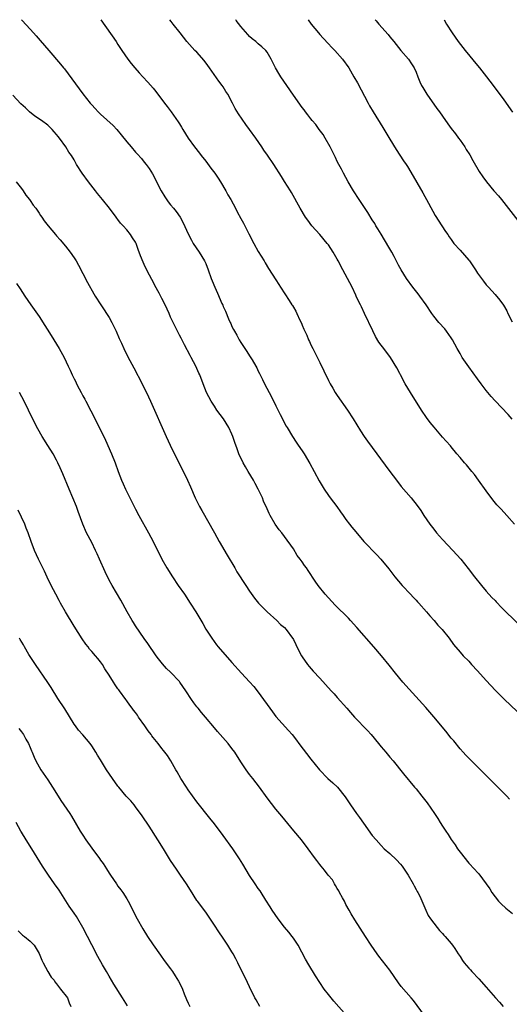
# Model space of a CAD drawing. Units: inches. Extents: x 2641205 to 2643000, y 1551019 to 1554000.
# Drawn here: x 2641811 to 2641922, y 1553776 to 1554000 of the extents above; entities that cross this region are included whole.
import ezdxf

# ---------------------------------------------------------------- set-up
doc = ezdxf.new("R2010")
doc.units = ezdxf.units.IN
doc.header["$MEASUREMENT"] = 0
doc.layers.add('LD26401551_10ft', color=9, linetype='Continuous')

msp = doc.modelspace()

# ---------------------------------------------------------------- linework, layer by layer
at = {"layer": 'LD26401551_10ft'}
for points, elevation in [([(2641810.98, 1554000), (2641811.13, 1553999.85), (2641813, 1553997.81), (2641813.72, 1553997), (2641814.34, 1553996.34), (2641815.29, 1553995.29), (2641817.24, 1553993), (2641819.88, 1553989.88), (2641820.57, 1553989), (2641820.77, 1553988.77), (2641822.51, 1553986.51), (2641825, 1553983.1), (2641826.64, 1553981), (2641827, 1553980.57), (2641827.76, 1553979.76), (2641828.45, 1553979), (2641829, 1553978.48), (2641831.9, 1553975.9), (2641832.74, 1553975), (2641833.76, 1553973.76), (2641835, 1553972.12), (2641835.98, 1553971), (2641837, 1553969.79), (2641837.39, 1553969.39), (2641838.33, 1553968.33), (2641839, 1553967.54), (2641839.43, 1553967), (2641840.11, 1553966.11), (2641840.89, 1553964.89), (2641842.86, 1553961), (2641843.65, 1553959.65), (2641844.47, 1553958.47), (2641845, 1553957.77), (2641845.66, 1553957), (2641846.25, 1553956.25), (2641847.15, 1553955), (2641847.82, 1553953.82), (2641849.09, 1553951), (2641849.75, 1553949.75), (2641850.18, 1553949), (2641851.51, 1553947), (2641852.73, 1553945), (2641853, 1553944.4), (2641853.57, 1553943), (2641854.27, 1553941), (2641854.49, 1553940.49), (2641855.07, 1553939), (2641855.68, 1553937.68), (2641856.72, 1553935.28), (2641856.9, 1553934.9), (2641857, 1553934.63), (2641857.51, 1553933.51), (2641858.21, 1553931.79), (2641858.56, 1553931), (2641858.71, 1553930.71), (2641859, 1553930.02), (2641859.37, 1553929.37), (2641859.54, 1553929), (2641860.09, 1553928.09), (2641860.65, 1553927), (2641861, 1553926.41), (2641862.39, 1553924.39), (2641863, 1553923.35), (2641863.15, 1553923.15), (2641863.57, 1553922.43), (2641864.43, 1553921), (2641864.63, 1553920.63), (2641865, 1553919.86), (2641865.31, 1553919.31), (2641865.44, 1553919), (2641865.98, 1553917.98), (2641866.42, 1553917), (2641867.45, 1553915), (2641868, 1553914), (2641869, 1553912), (2641870.02, 1553910.02), (2641870.5, 1553909), (2641871, 1553908), (2641871.36, 1553907.36), (2641871.55, 1553907), (2641872.77, 1553905), (2641873.67, 1553903.67), (2641874.1, 1553903), (2641875, 1553901.71), (2641875.46, 1553901), (2641876.78, 1553898.78), (2641877.71, 1553897), (2641878.88, 1553894.88), (2641880.05, 1553893), (2641881, 1553891.56), (2641881.4, 1553891), (2641882.92, 1553889), (2641883.77, 1553887.77), (2641884.36, 1553887), (2641885, 1553886.03), (2641885.82, 1553885), (2641886.32, 1553884.32), (2641887.21, 1553883.21), (2641889.08, 1553881), (2641892.02, 1553878.02), (2641892.98, 1553876.98), (2641894.79, 1553874.79), (2641896.14, 1553873), (2641897.82, 1553871), (2641899.72, 1553869), (2641900.32, 1553868.32), (2641901, 1553867.66), (2641901.31, 1553867.31), (2641901.61, 1553867), (2641903.38, 1553865), (2641904.1, 1553864.1), (2641905.12, 1553863), (2641905.98, 1553861.98), (2641906.94, 1553861), (2641908.5, 1553859), (2641909.53, 1553857.53), (2641911, 1553855.83), (2641911.75, 1553855), (2641913, 1553853.72), (2641913.64, 1553853), (2641915, 1553851.55), (2641917, 1553849.35), (2641919.09, 1553847.09), (2641920.06, 1553846.06), (2641921.11, 1553845), (2641925.39, 1553841)], 8990), ([(2641829.07, 1554000), (2641832.55, 1553995), (2641833, 1553994.34), (2641833.88, 1553993), (2641835.25, 1553991), (2641836.01, 1553990.01), (2641836.82, 1553989), (2641837.85, 1553987.85), (2641838.64, 1553987), (2641839.79, 1553985.79), (2641841, 1553984.4), (2641841.64, 1553983.63), (2641843.57, 1553981), (2641844.2, 1553980.2), (2641845.09, 1553979), (2641846.73, 1553976.73), (2641847, 1553976.26), (2641847.5, 1553975.5), (2641847.79, 1553975), (2641849.01, 1553973), (2641850.45, 1553971), (2641851.57, 1553969.57), (2641851.98, 1553969), (2641853, 1553967.73), (2641854.17, 1553966.17), (2641855.12, 1553965), (2641855.84, 1553963.84), (2641856.4, 1553963), (2641857.56, 1553961), (2641858.07, 1553960.07), (2641858.74, 1553959), (2641859.81, 1553957), (2641860.21, 1553956.21), (2641861, 1553954.69), (2641861.6, 1553953.6), (2641862.85, 1553951.15), (2641863.98, 1553949), (2641865, 1553947.15), (2641866.3, 1553945), (2641866.55, 1553944.55), (2641867.3, 1553943.3), (2641869, 1553940.72), (2641869.65, 1553939.65), (2641870.1, 1553939), (2641872.01, 1553935.99), (2641872.66, 1553935), (2641872.81, 1553934.81), (2641873, 1553934.44), (2641873.56, 1553933.56), (2641873.82, 1553933), (2641874.47, 1553931.53), (2641874.82, 1553930.82), (2641875, 1553930.32), (2641875.42, 1553929.42), (2641875.59, 1553929), (2641876.06, 1553928.06), (2641876.48, 1553927), (2641876.66, 1553926.66), (2641877, 1553925.88), (2641877.43, 1553925), (2641877.98, 1553923.98), (2641879, 1553921.86), (2641879.96, 1553919.96), (2641881, 1553917.76), (2641881.39, 1553917), (2641881.98, 1553915.98), (2641882.56, 1553915), (2641883, 1553914.34), (2641885.32, 1553911), (2641886.61, 1553909), (2641888.29, 1553906.29), (2641889.14, 1553905), (2641889.9, 1553903.9), (2641894.98, 1553897), (2641896.5, 1553895), (2641897.61, 1553893.61), (2641899.85, 1553891), (2641901.25, 1553889.25), (2641902.08, 1553888.08), (2641902.76, 1553887), (2641904.1, 1553885), (2641905, 1553883.81), (2641905.65, 1553883), (2641907, 1553881.46), (2641909.38, 1553879), (2641911.19, 1553877), (2641912.89, 1553874.89), (2641914.34, 1553873), (2641915.92, 1553871), (2641917, 1553869.74), (2641918.29, 1553868.29), (2641919, 1553867.55), (2641919.26, 1553867.26), (2641919.53, 1553867), (2641920.23, 1553866.23), (2641921.46, 1553865), (2641925, 1553861.57)], 8980), ([(2641923.44, 1553885), (2641921.67, 1553887), (2641920.38, 1553888.38), (2641919.43, 1553889.43), (2641918.52, 1553890.52), (2641917, 1553892.55), (2641915.24, 1553895), (2641914.28, 1553896.28), (2641913.71, 1553897), (2641913.4, 1553897.4), (2641912.49, 1553898.5), (2641912.01, 1553899), (2641911, 1553900.21), (2641910.3, 1553901), (2641909, 1553902.58), (2641908.82, 1553902.82), (2641907.88, 1553903.88), (2641907, 1553904.84), (2641905.07, 1553907.07), (2641904.18, 1553908.18), (2641903.33, 1553909.33), (2641902.19, 1553911), (2641899.71, 1553915), (2641898.53, 1553917), (2641897.46, 1553919), (2641897.31, 1553919.31), (2641896.62, 1553920.62), (2641895.16, 1553923), (2641893.66, 1553925), (2641893, 1553925.83), (2641892.51, 1553926.51), (2641891.75, 1553927.75), (2641891.09, 1553929.09), (2641889.25, 1553933), (2641888.51, 1553934.51), (2641888.29, 1553935), (2641887.85, 1553935.85), (2641887.33, 1553937), (2641887.22, 1553937.22), (2641886.39, 1553939), (2641885.36, 1553941), (2641884.28, 1553943), (2641883.23, 1553945), (2641883, 1553945.42), (2641882.09, 1553947), (2641881, 1553948.65), (2641880.73, 1553949), (2641879, 1553951), (2641877.23, 1553953), (2641876.27, 1553954.27), (2641875.78, 1553955), (2641874.56, 1553957), (2641872.6, 1553960.6), (2641872.35, 1553961), (2641871, 1553963.11), (2641870.28, 1553964.28), (2641868.51, 1553967), (2641867.1, 1553969.1), (2641866.27, 1553970.27), (2641865.78, 1553971), (2641864.4, 1553973), (2641863, 1553974.96), (2641862.13, 1553976.13), (2641860.5, 1553978.5), (2641859.74, 1553979.74), (2641859.11, 1553981), (2641858.05, 1553983), (2641857.63, 1553983.63), (2641857, 1553984.68), (2641856.79, 1553985), (2641855.99, 1553985.99), (2641853.86, 1553989), (2641853.52, 1553989.52), (2641852.67, 1553990.67), (2641851, 1553992.56), (2641850.53, 1553993), (2641848.72, 1553995), (2641847.19, 1553997), (2641845.62, 1553999), (2641845.1, 1553999.62), (2641844.82, 1554000)], 8970), ([(2641922.9, 1553908.9), (2641921.98, 1553909.98), (2641919, 1553913.11), (2641918.1, 1553914.1), (2641917, 1553915.46), (2641915.83, 1553917), (2641915, 1553918.14), (2641913, 1553920.82), (2641911.53, 1553923), (2641911, 1553923.88), (2641910.37, 1553925), (2641909.29, 1553927), (2641909, 1553927.48), (2641907.95, 1553929), (2641907.52, 1553929.52), (2641906.2, 1553931), (2641905, 1553932.4), (2641904.57, 1553933), (2641903.25, 1553935), (2641901.82, 1553937), (2641901.47, 1553937.47), (2641900.27, 1553939), (2641898.8, 1553941), (2641897.57, 1553943), (2641897, 1553944.04), (2641896, 1553946), (2641895.45, 1553947), (2641895, 1553947.75), (2641893.8, 1553949.8), (2641893, 1553951.08), (2641892.29, 1553952.29), (2641891.84, 1553953), (2641891.54, 1553953.54), (2641891, 1553954.38), (2641890.01, 1553956.01), (2641887.97, 1553959), (2641886.72, 1553961), (2641885.53, 1553963), (2641884.4, 1553965), (2641883.94, 1553965.94), (2641883.36, 1553967), (2641883, 1553967.7), (2641882.6, 1553968.6), (2641881.95, 1553969.95), (2641881.41, 1553971), (2641880.28, 1553973), (2641879.8, 1553973.8), (2641878.89, 1553975), (2641878.1, 1553976.1), (2641877.3, 1553977), (2641877, 1553977.39), (2641876.33, 1553978.33), (2641875.75, 1553979), (2641875.43, 1553979.43), (2641875, 1553979.98), (2641873, 1553982.78), (2641871.47, 1553985), (2641870.12, 1553987), (2641869.72, 1553987.72), (2641868.95, 1553989), (2641867.95, 1553991), (2641867, 1553992.58), (2641866.69, 1553993), (2641865.79, 1553993.79), (2641865, 1553994.46), (2641864.4, 1553995), (2641863.61, 1553995.61), (2641863, 1553996.19), (2641862.6, 1553996.6), (2641861, 1553998.46), (2641859.97, 1553999.84), (2641859.84, 1554000)], 8960), ([(2641876.38, 1554000), (2641877.07, 1553999), (2641878.7, 1553997), (2641879, 1553996.65), (2641879.77, 1553995.77), (2641881, 1553994.47), (2641881.7, 1553993.7), (2641882.42, 1553993), (2641884.19, 1553991), (2641885.61, 1553989), (2641886.8, 1553987), (2641887.59, 1553985.59), (2641890.03, 1553981), (2641890.39, 1553980.39), (2641891.21, 1553979), (2641893.4, 1553975.4), (2641895, 1553972.73), (2641896.44, 1553970.44), (2641898.15, 1553967.85), (2641898.7, 1553967), (2641899, 1553966.51), (2641900.31, 1553964.31), (2641901.13, 1553962.87), (2641902.51, 1553960.51), (2641903.85, 1553958.15), (2641905.37, 1553955.37), (2641906.83, 1553953), (2641907.72, 1553951.72), (2641908.19, 1553951), (2641908.53, 1553950.53), (2641909, 1553949.85), (2641909.63, 1553949), (2641911, 1553947.46), (2641913, 1553945.19), (2641913.15, 1553945), (2641913.91, 1553943.91), (2641914.51, 1553943), (2641915, 1553942.22), (2641915.9, 1553941), (2641916.38, 1553940.38), (2641917, 1553939.56), (2641917.52, 1553939), (2641919, 1553937.33), (2641920.06, 1553936.06), (2641920.89, 1553934.89), (2641921.65, 1553933.65), (2641921.93, 1553933), (2641922.87, 1553931.13)], 8950), ([(2641891.62, 1554000), (2641891.85, 1553999.73), (2641892.48, 1553999), (2641894.6, 1553996.6), (2641895, 1553996.13), (2641895.89, 1553995), (2641897, 1553993.67), (2641897.54, 1553993), (2641899.25, 1553991), (2641899.93, 1553989.93), (2641900.57, 1553989), (2641901, 1553988.02), (2641901.42, 1553987), (2641901.85, 1553985.85), (2641902.25, 1553985), (2641902.51, 1553984.51), (2641903.43, 1553983), (2641905.74, 1553979.74), (2641906.29, 1553979), (2641907, 1553977.97), (2641908.25, 1553976.25), (2641909, 1553975.17), (2641909.97, 1553973.97), (2641910.65, 1553973), (2641911, 1553972.54), (2641912.07, 1553971), (2641912.44, 1553970.44), (2641913.21, 1553969.21), (2641913.92, 1553967.92), (2641915.4, 1553965.4), (2641916.18, 1553964.18), (2641917.02, 1553963), (2641918.75, 1553961), (2641919.81, 1553959.81), (2641920.48, 1553959), (2641924.21, 1553954.21)], 8940), ([(2641907.41, 1554000), (2641907.95, 1553999), (2641909.18, 1553997), (2641910.61, 1553995), (2641912.17, 1553993), (2641915, 1553989.54), (2641915.46, 1553989), (2641917.06, 1553987), (2641918.54, 1553985), (2641921, 1553981.75), (2641923, 1553978.94)], 8930), ([(2641922.32, 1553822.32), (2641921.66, 1553823), (2641920.33, 1553824.33), (2641919.66, 1553825), (2641919.31, 1553825.31), (2641917.66, 1553827), (2641916.33, 1553828.33), (2641913.59, 1553831), (2641913, 1553831.6), (2641912.32, 1553832.32), (2641911.7, 1553833), (2641911, 1553833.79), (2641909.56, 1553835.56), (2641909, 1553836.22), (2641907.78, 1553837.78), (2641905.05, 1553841.05), (2641904.13, 1553842.13), (2641903.19, 1553843.19), (2641899.38, 1553847.38), (2641897.96, 1553849), (2641896.31, 1553851), (2641894.85, 1553852.85), (2641893.09, 1553855), (2641891.36, 1553857), (2641887.46, 1553861.46), (2641886.06, 1553863), (2641885.55, 1553863.55), (2641882.55, 1553866.55), (2641881, 1553868.17), (2641880.24, 1553869), (2641878.62, 1553871), (2641877.97, 1553871.97), (2641876.4, 1553874.4), (2641875.97, 1553875), (2641875.55, 1553875.55), (2641875, 1553876.39), (2641874.56, 1553877), (2641873.88, 1553877.88), (2641873, 1553879.33), (2641871, 1553882.15), (2641870.35, 1553883), (2641869.73, 1553883.73), (2641868.88, 1553885), (2641867.69, 1553887), (2641867.44, 1553887.44), (2641867, 1553888.48), (2641866.21, 1553890.21), (2641865.92, 1553891), (2641865, 1553893), (2641864.28, 1553894.28), (2641863.92, 1553895), (2641862.72, 1553897), (2641862.06, 1553898.06), (2641861.53, 1553899), (2641860.58, 1553901), (2641860.15, 1553902.15), (2641859.63, 1553903.63), (2641859.2, 1553905), (2641859, 1553905.48), (2641858.31, 1553907), (2641857.03, 1553909), (2641855.56, 1553911), (2641855, 1553911.89), (2641854.26, 1553913), (2641853.22, 1553915), (2641852.4, 1553917), (2641851.64, 1553919), (2641851.45, 1553919.45), (2641850.74, 1553921), (2641849.67, 1553923), (2641849.47, 1553923.47), (2641848.14, 1553925.86), (2641847.39, 1553927.39), (2641847, 1553928.09), (2641846.02, 1553930.02), (2641845, 1553932.18), (2641844.65, 1553933), (2641843.74, 1553935), (2641843, 1553936.46), (2641842.38, 1553937.62), (2641841.4, 1553939.4), (2641841, 1553940.26), (2641840.74, 1553940.74), (2641840.22, 1553941.78), (2641839.36, 1553943.36), (2641839, 1553944.16), (2641838.71, 1553944.71), (2641838.13, 1553946.13), (2641837.61, 1553947.61), (2641837.14, 1553949), (2641837, 1553949.28), (2641836.3, 1553950.3), (2641835.87, 1553951), (2641835, 1553952.08), (2641834.18, 1553953), (2641833.59, 1553953.59), (2641833, 1553954.43), (2641832.73, 1553954.74), (2641832.55, 1553955), (2641831.04, 1553957), (2641829.46, 1553959), (2641828.34, 1553960.34), (2641827.85, 1553961), (2641826.29, 1553963), (2641824.85, 1553965), (2641823.57, 1553967), (2641823, 1553968.02), (2641822.4, 1553969), (2641821.82, 1553969.82), (2641821.11, 1553971), (2641819.66, 1553973), (2641819.35, 1553973.35), (2641819, 1553973.86), (2641818.46, 1553974.46), (2641818.02, 1553975), (2641817, 1553975.97), (2641815.58, 1553977), (2641814.04, 1553978.04), (2641812.83, 1553979), (2641811.87, 1553979.87), (2641810.85, 1553980.85), (2641809, 1553982.76)], 9000), ([(2641809.78, 1553963), (2641811, 1553961.49), (2641811.38, 1553961), (2641811.98, 1553959.98), (2641812.82, 1553959), (2641813, 1553958.75), (2641813.68, 1553957.68), (2641814.26, 1553957), (2641815, 1553955.91), (2641815.34, 1553955.34), (2641815.6, 1553955), (2641816.15, 1553954.16), (2641817.05, 1553953), (2641818.72, 1553951), (2641819, 1553950.7), (2641819.78, 1553949.78), (2641821, 1553948.37), (2641822.08, 1553947), (2641823, 1553945.71), (2641823.45, 1553945), (2641824.01, 1553944.01), (2641825, 1553942.15), (2641826.06, 1553940.06), (2641827.5, 1553937.5), (2641827.8, 1553937), (2641829.07, 1553935), (2641829.83, 1553933.83), (2641830.41, 1553933), (2641831, 1553932.08), (2641831.6, 1553931), (2641832.04, 1553930.04), (2641832.56, 1553929), (2641833.29, 1553927.29), (2641833.78, 1553926.22), (2641834.3, 1553925), (2641835.31, 1553923), (2641835.67, 1553922.33), (2641836.63, 1553920.63), (2641838.53, 1553917), (2641839, 1553916.02), (2641839.51, 1553915), (2641840.44, 1553913), (2641843.96, 1553905), (2641844.89, 1553903), (2641848.82, 1553895), (2641849.51, 1553893.51), (2641850.61, 1553891), (2641851.62, 1553889), (2641852.13, 1553888.13), (2641854.98, 1553882.98), (2641856.1, 1553881), (2641857.9, 1553877.9), (2641859.63, 1553875), (2641860.12, 1553874.12), (2641862.12, 1553871), (2641863, 1553869.72), (2641864.15, 1553868.15), (2641865.05, 1553867), (2641867, 1553865), (2641869.2, 1553863), (2641870.09, 1553862.09), (2641871, 1553861.39), (2641871.36, 1553861), (2641872.83, 1553859), (2641872.89, 1553858.89), (2641873, 1553858.69), (2641873.54, 1553857.54), (2641873.81, 1553857), (2641874.85, 1553855), (2641875, 1553854.74), (2641876.25, 1553853), (2641876.57, 1553852.57), (2641877.5, 1553851.5), (2641879, 1553849.85), (2641881.61, 1553847), (2641882.29, 1553846.29), (2641883, 1553845.49), (2641885.17, 1553843), (2641886.04, 1553842.04), (2641886.92, 1553841), (2641889.93, 1553837.93), (2641890.75, 1553837), (2641892.42, 1553835), (2641893, 1553834.24), (2641894.09, 1553833), (2641895, 1553831.87), (2641895.73, 1553831), (2641898.08, 1553828.08), (2641900.66, 1553825), (2641901, 1553824.62), (2641902.32, 1553823), (2641903.48, 1553821.48), (2641905.19, 1553819), (2641905.91, 1553817.91), (2641906.49, 1553817), (2641907, 1553816.16), (2641907.76, 1553815), (2641908.27, 1553814.27), (2641909, 1553813.07), (2641909.86, 1553811.86), (2641910.44, 1553811), (2641911, 1553810.19), (2641913, 1553807.73), (2641914.33, 1553806.33), (2641915, 1553805.54), (2641915.26, 1553805.26), (2641916.98, 1553802.98), (2641917.82, 1553801.82), (2641918.29, 1553801), (2641919, 1553800), (2641919.8, 1553799), (2641920.39, 1553798.39), (2641921.44, 1553797.44), (2641923, 1553796.2)], 9010), ([(2641809.84, 1553939.84), (2641810.66, 1553938.66), (2641811.73, 1553937), (2641813.11, 1553935), (2641813.9, 1553933.9), (2641815, 1553932.32), (2641816.31, 1553930.31), (2641817.37, 1553928.63), (2641818.39, 1553927), (2641819.6, 1553925), (2641820.69, 1553923), (2641821.65, 1553921), (2641822.1, 1553920.1), (2641822.58, 1553919), (2641823, 1553918.15), (2641823.4, 1553917.4), (2641823.57, 1553917), (2641824.16, 1553915.84), (2641824.61, 1553915), (2641825, 1553914.27), (2641825.46, 1553913.46), (2641825.68, 1553913), (2641826.82, 1553910.82), (2641828.16, 1553908.16), (2641830.12, 1553904.12), (2641831.54, 1553901), (2641832.33, 1553899), (2641833.01, 1553897), (2641833.79, 1553895), (2641834.17, 1553894.17), (2641834.68, 1553893), (2641837, 1553888.44), (2641837.78, 1553887), (2641839.99, 1553883), (2641841, 1553881), (2641842.99, 1553877), (2641844.13, 1553875), (2641845.4, 1553873), (2641846.76, 1553871), (2641848.15, 1553869), (2641849.49, 1553867), (2641850.73, 1553865), (2641852.32, 1553862.32), (2641853.07, 1553861.07), (2641854.39, 1553859), (2641855.49, 1553857.48), (2641855.87, 1553857), (2641859, 1553853.48), (2641861.16, 1553851), (2641863, 1553849.06), (2641863.98, 1553847.98), (2641865, 1553846.65), (2641866.22, 1553845), (2641867, 1553843.85), (2641867.63, 1553843), (2641868.2, 1553842.2), (2641869, 1553841.16), (2641871.92, 1553837.92), (2641872.71, 1553837), (2641873.72, 1553835.72), (2641874.23, 1553835), (2641877, 1553831.4), (2641878.97, 1553829), (2641880.88, 1553827), (2641882.01, 1553826.01), (2641883.07, 1553825), (2641884.82, 1553822.82), (2641885, 1553822.56), (2641886.01, 1553821), (2641887.43, 1553819), (2641888.1, 1553818.1), (2641889, 1553816.8), (2641891, 1553814.04), (2641891.87, 1553813), (2641893, 1553811.75), (2641893.73, 1553811), (2641895, 1553809.88), (2641896.49, 1553808.49), (2641897.46, 1553807.46), (2641897.83, 1553807), (2641899.17, 1553805), (2641900.31, 1553803), (2641900.51, 1553802.51), (2641901, 1553801.72), (2641901.24, 1553801.24), (2641901.4, 1553801), (2641901.82, 1553800.18), (2641903.18, 1553797), (2641903.75, 1553795.75), (2641904.24, 1553795), (2641905, 1553793.99), (2641905.82, 1553793), (2641906.34, 1553792.34), (2641907, 1553791.66), (2641907.3, 1553791.3), (2641907.65, 1553791), (2641909, 1553789.38), (2641909.27, 1553789), (2641909.79, 1553788.21), (2641910.57, 1553787), (2641911, 1553786.44), (2641911.54, 1553785.54), (2641911.93, 1553785), (2641913, 1553783.79), (2641913.36, 1553783.36), (2641913.67, 1553783), (2641915.3, 1553781.3), (2641917, 1553779.42), (2641919.06, 1553777), (2641919.98, 1553775.98), (2641920.81, 1553775)], 9020), ([(2641902.9, 1553773), (2641900.37, 1553776.37), (2641899.86, 1553777), (2641897.6, 1553779.6), (2641897, 1553780.41), (2641895, 1553783.3), (2641892.49, 1553786.49), (2641892.11, 1553787), (2641890.72, 1553789), (2641889.41, 1553791), (2641887, 1553794.76), (2641886.16, 1553796.16), (2641885.72, 1553797), (2641885, 1553798.26), (2641884.63, 1553799), (2641884.17, 1553799.83), (2641883.55, 1553801), (2641883.38, 1553801.38), (2641883, 1553801.95), (2641882.63, 1553802.63), (2641882.38, 1553803), (2641881.9, 1553803.9), (2641880.93, 1553805), (2641880.12, 1553806.12), (2641879.31, 1553807), (2641879, 1553807.4), (2641878.32, 1553808.32), (2641877.78, 1553809), (2641876.34, 1553811), (2641874.82, 1553813), (2641873.09, 1553815.09), (2641870.4, 1553818.4), (2641869, 1553820.03), (2641867, 1553822.6), (2641865.27, 1553825), (2641863.75, 1553827), (2641863, 1553827.95), (2641862.22, 1553829), (2641861, 1553830.83), (2641859.64, 1553833), (2641859, 1553833.86), (2641858.1, 1553835), (2641856.34, 1553837), (2641855.73, 1553837.73), (2641855, 1553838.55), (2641852.93, 1553841), (2641852.07, 1553842.07), (2641851.26, 1553843), (2641851, 1553843.34), (2641850.28, 1553844.28), (2641849.75, 1553845), (2641848.46, 1553847), (2641847.11, 1553849), (2641847, 1553849.14), (2641845, 1553851.23), (2641844.08, 1553852.08), (2641843.14, 1553853.14), (2641842.25, 1553854.25), (2641841.69, 1553855), (2641839.81, 1553857.81), (2641839, 1553858.93), (2641837, 1553861.8), (2641836.55, 1553862.55), (2641836.25, 1553863), (2641835.1, 1553865), (2641833.68, 1553867.68), (2641831.69, 1553871), (2641831, 1553872.23), (2641830.09, 1553874.09), (2641828.75, 1553877), (2641828.25, 1553878.25), (2641827.87, 1553879), (2641827, 1553880.8), (2641825.85, 1553883), (2641824.96, 1553884.96), (2641823.89, 1553887.89), (2641823.51, 1553889), (2641822.7, 1553891), (2641821.85, 1553893), (2641820.45, 1553896.45), (2641819.85, 1553897.85), (2641819.3, 1553899), (2641819, 1553899.58), (2641818.2, 1553901), (2641817, 1553902.93), (2641815.68, 1553905), (2641814.69, 1553906.69), (2641814, 1553908), (2641812.6, 1553911), (2641811.63, 1553913), (2641810.51, 1553915)], 9030), ([(2641885.1, 1553773), (2641882.26, 1553776.26), (2641881, 1553777.74), (2641880.05, 1553779), (2641879, 1553780.53), (2641878.03, 1553782.03), (2641876.52, 1553784.52), (2641875.8, 1553785.8), (2641874.06, 1553789), (2641873, 1553790.59), (2641872.71, 1553791), (2641871.96, 1553791.96), (2641871, 1553793.08), (2641869.51, 1553795), (2641868.14, 1553797), (2641867.72, 1553797.72), (2641866.73, 1553799.27), (2641865.65, 1553801), (2641865.39, 1553801.39), (2641865, 1553801.92), (2641864.26, 1553803), (2641863, 1553804.92), (2641861.48, 1553807.48), (2641860.72, 1553808.72), (2641859.19, 1553811), (2641857, 1553814), (2641855, 1553816.65), (2641853.97, 1553817.97), (2641851, 1553821.71), (2641849, 1553824.42), (2641848.61, 1553825), (2641847.32, 1553827), (2641846.49, 1553828.49), (2641846.17, 1553829), (2641845.03, 1553831.03), (2641844.27, 1553832.27), (2641843.41, 1553833.41), (2641843, 1553833.87), (2641842.14, 1553835), (2641841, 1553836.33), (2641840.72, 1553836.72), (2641840.54, 1553837), (2641839.89, 1553837.89), (2641839.12, 1553839), (2641837.71, 1553841), (2641837.43, 1553841.43), (2641837, 1553842.03), (2641836.57, 1553842.57), (2641836.21, 1553843), (2641835.72, 1553843.72), (2641835, 1553844.71), (2641834.76, 1553845), (2641833.34, 1553847), (2641833.19, 1553847.19), (2641833, 1553847.48), (2641832.36, 1553848.36), (2641831.94, 1553849), (2641831, 1553850.53), (2641830.03, 1553852.03), (2641829.44, 1553853), (2641829, 1553853.61), (2641828.37, 1553854.37), (2641827.89, 1553855), (2641827, 1553855.95), (2641826.51, 1553856.51), (2641826.17, 1553857), (2641825.63, 1553857.63), (2641824.81, 1553858.81), (2641823, 1553861.72), (2641821, 1553865.01), (2641819.89, 1553867), (2641819.58, 1553867.58), (2641818.8, 1553869), (2641817.78, 1553871), (2641816.88, 1553872.88), (2641816.24, 1553874.24), (2641814.9, 1553877), (2641813.98, 1553879), (2641813.18, 1553881), (2641812.48, 1553883), (2641812.08, 1553884.08), (2641811.72, 1553885), (2641811, 1553886.6), (2641810.2, 1553888.2)], 9040), ([(2641865.37, 1553775), (2641864.51, 1553776.51), (2641864.24, 1553777), (2641863, 1553779.47), (2641862.51, 1553780.51), (2641860.33, 1553785), (2641859.88, 1553785.88), (2641859.28, 1553787), (2641859, 1553787.49), (2641858.05, 1553789), (2641857, 1553790.61), (2641856.01, 1553792.01), (2641855, 1553793.59), (2641853.64, 1553795.64), (2641853, 1553796.53), (2641851.13, 1553799), (2641851, 1553799.19), (2641849.51, 1553801.51), (2641848.6, 1553803), (2641847.24, 1553805), (2641846.31, 1553806.31), (2641845, 1553808.3), (2641843.37, 1553811), (2641842.12, 1553813), (2641840.11, 1553816.11), (2641838.51, 1553818.51), (2641837, 1553820.58), (2641836.66, 1553821), (2641835.9, 1553821.9), (2641834.9, 1553823), (2641833.18, 1553825), (2641833, 1553825.23), (2641831.72, 1553827), (2641830.39, 1553829), (2641829, 1553831.29), (2641828.34, 1553832.34), (2641827.98, 1553833), (2641827, 1553834.48), (2641826.63, 1553835), (2641825, 1553836.96), (2641824.03, 1553838.03), (2641823.28, 1553839), (2641823, 1553839.4), (2641820.86, 1553842.86), (2641819.27, 1553845.27), (2641817.75, 1553847.75), (2641817, 1553848.9), (2641814.19, 1553853), (2641812.69, 1553855.31), (2641811.65, 1553857), (2641811.44, 1553857.44), (2641810.71, 1553858.71), (2641810.54, 1553859)], 9050), ([(2641810.38, 1553838.38), (2641811, 1553837.61), (2641811.42, 1553837), (2641811.98, 1553835.98), (2641812.57, 1553835), (2641813, 1553834.05), (2641813.29, 1553833.28), (2641813.41, 1553833), (2641813.85, 1553831.85), (2641814.25, 1553831), (2641815.42, 1553829), (2641817, 1553826.69), (2641818.1, 1553825), (2641819.37, 1553823), (2641819.99, 1553821.99), (2641820.67, 1553821), (2641821.99, 1553819), (2641822.38, 1553818.38), (2641824.41, 1553815), (2641825, 1553814.05), (2641825.68, 1553813), (2641827, 1553811.09), (2641828.75, 1553808.75), (2641829, 1553808.37), (2641829.6, 1553807.6), (2641829.98, 1553807), (2641830.4, 1553806.4), (2641831, 1553805.42), (2641831.28, 1553805), (2641832, 1553804), (2641832.64, 1553803), (2641833, 1553802.49), (2641833.65, 1553801.65), (2641834.07, 1553801), (2641835, 1553799.53), (2641835.32, 1553799), (2641837.39, 1553795), (2641838.69, 1553792.69), (2641839.75, 1553791), (2641841, 1553789.11), (2641842.7, 1553786.7), (2641843.54, 1553785.54), (2641845, 1553783.61), (2641845.42, 1553783), (2641846.05, 1553782.05), (2641846.82, 1553780.82), (2641847.48, 1553779.48), (2641847.69, 1553779), (2641848.11, 1553777.89), (2641848.62, 1553776.62), (2641849, 1553775.77), (2641849.38, 1553775)], 9060), ([(2641835.19, 1553775.19), (2641834.38, 1553776.38), (2641834.01, 1553777), (2641832.08, 1553780.08), (2641831, 1553781.95), (2641830.35, 1553783), (2641829.45, 1553784.55), (2641828.41, 1553786.41), (2641827, 1553789.05), (2641826.04, 1553791), (2641825.01, 1553793.01), (2641823.84, 1553795), (2641823.52, 1553795.52), (2641823, 1553796.29), (2641821.9, 1553797.9), (2641819.55, 1553801.55), (2641818.54, 1553803), (2641817.12, 1553805), (2641815.77, 1553807), (2641813.34, 1553811), (2641812.08, 1553813), (2641811, 1553814.76), (2641810.86, 1553815), (2641809.79, 1553817)], 9070), ([(2641810.25, 1553792.25), (2641811, 1553791.5), (2641811.26, 1553791.26), (2641811.66, 1553791), (2641813, 1553789.88), (2641813.86, 1553789), (2641815, 1553787.14), (2641815.61, 1553785.61), (2641815.9, 1553785), (2641817.01, 1553783), (2641817.74, 1553781.74), (2641818.42, 1553781), (2641818.62, 1553780.63), (2641819, 1553780.22), (2641819.91, 1553779), (2641821.49, 1553777), (2641821.85, 1553775.85), (2641822.26, 1553775)], 9080)]:
    msp.add_lwpolyline(points, dxfattribs=dict(at, elevation=elevation))

doc.saveas('drawing.dxf')
